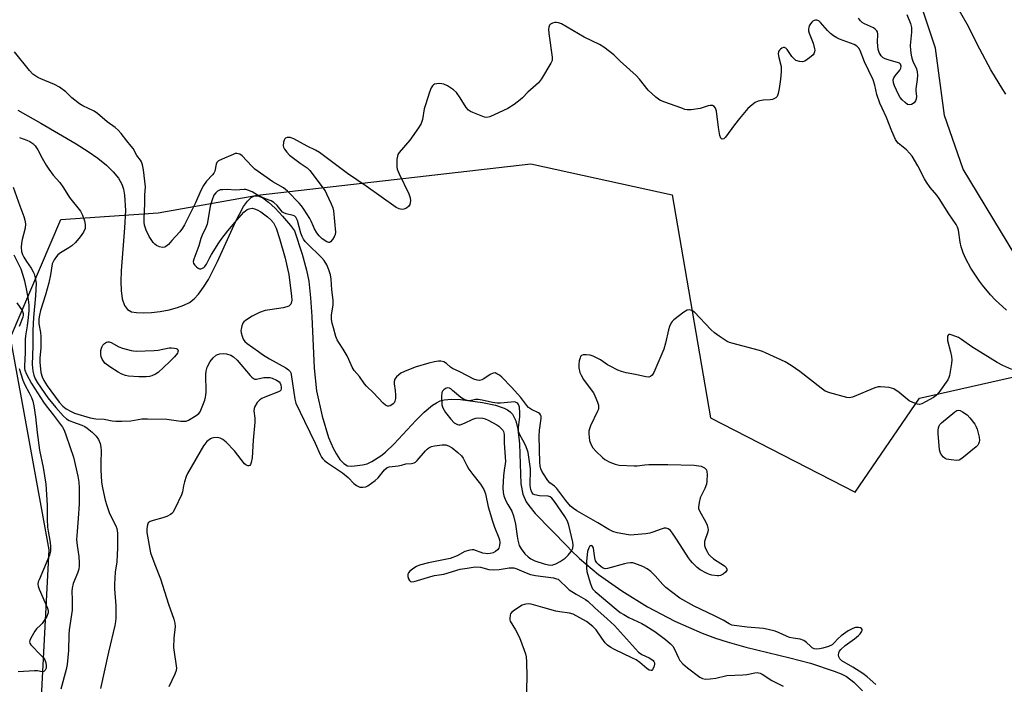
# Model space of a CAD drawing. Units: inches. Extents: x 1207771 to 1213771, y 553456 to 557457.
# Drawn here: x 1212955 to 1213307, y 554318 to 554556 of the extents above; entities that cross this region are included whole.
import ezdxf

# ---------------------------------------------------------------- set-up
doc = ezdxf.new("R2010")
doc.units = ezdxf.units.IN
doc.header["$MEASUREMENT"] = 0
for name, color, linetype in [('HYDRO-Single Line Stream', 4, 'Continuous'), ('NTRL-Pasture Land', 2, 'Continuous'), ('NTRL-Trees', 3, 'Continuous'), ('Undefined', 1, 'Continuous')]:
    doc.layers.add(name, color=color, linetype=linetype)

msp = doc.modelspace()

# ---------------------------------------------------------------- linework, layer by layer
at = {"layer": 'HYDRO-Single Line Stream'}
msp.add_lwpolyline([(1212954.15, 554523.63), (1212962.34, 554518.93), (1212974.94, 554511.61), (1212979.28, 554508.83), (1212982.7, 554506.4), (1212985.8, 554503.9), (1212988.19, 554501.59), (1212990.1, 554499.27), (1212991.29, 554497.19), (1212991.93, 554495.35), (1212992.34, 554493.19), (1212992.63, 554487.74), (1212992.34, 554481.49), (1212991.08, 554466.1), (1212990.96, 554462.26), (1212991.06, 554459.11), (1212991.48, 554456.12), (1212992.28, 554453.76), (1212993.42, 554452.24), (1212994.83, 554451.47), (1212996.56, 554451.14), (1212999.06, 554451.04), (1213001.98, 554451.2), (1213005.11, 554451.58), (1213008.27, 554452.18), (1213011.25, 554452.98), (1213013.61, 554453.82), (1213015.54, 554454.79), (1213017.22, 554456.08), (1213018.85, 554457.8), (1213020.64, 554460.22), (1213022.37, 554463.03), (1213025.63, 554469.43), (1213032.14, 554483.94), (1213034.94, 554489.12), (1213036.31, 554491.03), (1213037.68, 554492.35), (1213038.88, 554492.96), (1213040.08, 554492.99), (1213041.83, 554492.22), (1213043.91, 554490.7), (1213046.22, 554488.57), (1213048.96, 554485.63), (1213051.71, 554482.33), (1213053.16, 554480.4), (1213055.89, 554472.07), (1213057.53, 554466.34), (1213058.29, 554462.43), (1213058.99, 554456.4), (1213059.44, 554449.76), (1213060.3, 554431.3), (1213061.14, 554423.1), (1213063.14, 554414.07), (1213065.42, 554406.49), (1213067.1, 554402.6), (1213068.24, 554400.5), (1213069.5, 554398.6), (1213070.82, 554397.13), (1213072.16, 554396.3), (1213073.75, 554396.15), (1213077.58, 554396.63), (1213079.24, 554397.08), (1213080.89, 554397.8), (1213084.16, 554399.89), (1213085.77, 554401.21), (1213088.96, 554404.22), (1213096.68, 554412.55), (1213099.66, 554415.54), (1213102.59, 554417.97), (1213104.02, 554418.89), (1213105.44, 554419.57), (1213106.84, 554419.99), (1213109.45, 554420.19), (1213112.66, 554420.03), (1213120.49, 554419), (1213125.17, 554417.98), (1213128.32, 554416.95), (1213129.53, 554416.37), (1213130.46, 554415.68), (1213131.25, 554414.77), (1213131.92, 554413.66), (1213132.46, 554412.38), (1213133.24, 554409.39), (1213133.83, 554404.15), (1213134.27, 554389.9), (1213134.95, 554386.12), (1213136.24, 554383.44), (1213137.16, 554382.08), (1213139.45, 554379.26), (1213150.97, 554367.45), (1213152.22, 554366.09), (1213155.26, 554363.15), (1213162.12, 554357.41), (1213170.45, 554351.5), (1213179.69, 554345.87), (1213189.45, 554340.74), (1213199.24, 554336.4), (1213204, 554334.61), (1213208.18, 554333.25), (1213214.9, 554331.43), (1213230.65, 554327.63), (1213237.99, 554325.62), (1213246.56, 554322.85), (1213248.99, 554321.86), (1213250.93, 554320.84), (1213253.59, 554318.82), (1213256.69, 554315.79)], dxfattribs=at)
at = {"layer": 'NTRL-Pasture Land'}
msp.add_polyline3d([(1213770.66, 555163.67, 0), (1213770.6, 554192.71, 0), (1213766.76, 554190.57, 0), (1213760.2, 554189.08, 0), (1213730.43, 554190.73, 0), (1213710.19, 554199.85, 0), (1213649.08, 554239.33, 0), (1213607.36, 554266.91, 0), (1213567.67, 554279.43, 0), (1213541.33, 554280.08, 0), (1213508.91, 554275.53, 0), (1213483.84, 554269.96, 0), (1213473.85, 554269.2, 0), (1213458.16, 554272.24, 0), (1213442.68, 554282.65, 0), (1213432.24, 554288.27, 0), (1213418.62, 554308.15, 0), (1213319.49, 554458.35, 0), (1213292.76, 554502.55, 0), (1213285.99, 554521.73, 0), (1213282.88, 554545.87, 0), (1213274.61, 554570.62, 0)], dxfattribs=at)
at = {"layer": 'NTRL-Trees'}
msp.add_lwpolyline([(1212959.11, 554247), (1212965.28, 554366.24), (1212951.41, 554442.23), (1212969.55, 554484.52), (1213004.42, 554486.91), (1213039.98, 554493.18), (1213137.89, 554504.37), (1213188.47, 554493.27), (1213202.24, 554413.45), (1213253.99, 554386.87), (1213277.06, 554420.53), (1213314.14, 554428.84)], dxfattribs=at)
at = {"layer": 'Undefined'}
for points, elevation in [([(1213308.06, 554529.32), (1213306.96, 554531.04), (1213302.69, 554538.04), (1213298.75, 554545.52), (1213294.15, 554554.46), (1213290.63, 554560.66)], 360), ([(1213308.29, 554452.08), (1213304.17, 554455.74), (1213302.47, 554457.55), (1213299.61, 554460.95), (1213298.56, 554462.38), (1213295.47, 554467.06), (1213293.66, 554470.45), (1213292.75, 554472.53), (1213292.04, 554474.7), (1213291.65, 554476.37), (1213291.06, 554480.66), (1213290.72, 554481.73), (1213290.2, 554482.73), (1213287.64, 554486.5), (1213284.14, 554492.02), (1213283.25, 554493.18), (1213280.93, 554495.89), (1213279.58, 554497.83), (1213278.85, 554499.09), (1213276.55, 554503.68), (1213274.47, 554507.14), (1213273.52, 554508.27), (1213272.38, 554509.41), (1213269.45, 554511.83), (1213268.93, 554512.44), (1213268.48, 554513.18), (1213267.14, 554516.13), (1213265.3, 554520.96), (1213263.66, 554524.37), (1213262.89, 554526.19), (1213261.82, 554529.28), (1213261.14, 554532.59), (1213260.49, 554534.44), (1213257.4, 554540.96), (1213255.79, 554544.94), (1213255.3, 554545.88), (1213254.63, 554546.57), (1213253.64, 554547.13), (1213248.46, 554549.07), (1213247.51, 554549.52), (1213246.3, 554550.26), (1213245.16, 554551.1), (1213244.08, 554552.12), (1213241.68, 554555.06), (1213241.04, 554555.58), (1213240.36, 554555.89), (1213239.87, 554555.89), (1213239.38, 554555.75), (1213238.93, 554555.49), (1213238.54, 554555.13), (1213238.03, 554554.49), (1213237.61, 554553.78), (1213237.41, 554553.28), (1213237.32, 554552.76), (1213237.35, 554551.98), (1213237.54, 554551.2), (1213238.95, 554547.64), (1213239.52, 554545.63), (1213239.56, 554545.12), (1213239.49, 554544.46), (1213239.24, 554543.85), (1213238.95, 554543.45), (1213237.66, 554542.31), (1213236, 554541.18), (1213235.23, 554540.96), (1213234.14, 554541.04), (1213232.83, 554541.46), (1213232.16, 554541.96), (1213231.4, 554542.87), (1213229.7, 554545.29), (1213229.15, 554545.84), (1213228.75, 554546.03), (1213228.34, 554546.05), (1213227.77, 554545.84), (1213227.25, 554545.47), (1213226.88, 554545.08), (1213226.63, 554544.61), (1213226.52, 554543.84), (1213226.7, 554542.46), (1213227.48, 554539.3), (1213227.54, 554538.45), (1213227.5, 554537.3), (1213227.27, 554534.72), (1213226.77, 554531.39), (1213226.45, 554529.62), (1213226.09, 554528.56), (1213225.58, 554528.02), (1213225.14, 554527.77), (1213224.4, 554527.5), (1213223.59, 554527.38), (1213221.05, 554527.27), (1213219.33, 554526.83), (1213218.27, 554526.36), (1213217.12, 554525.54), (1213215.64, 554524.2), (1213212.64, 554520.65), (1213210.81, 554518.37), (1213207.57, 554513.94), (1213207.01, 554513.42), (1213206.45, 554513.22), (1213206.19, 554513.33), (1213205.95, 554513.61), (1213205.61, 554514.56), (1213205.08, 554517.38), (1213204.41, 554523.3), (1213204.02, 554524.37), (1213203.54, 554524.99), (1213202.97, 554525.25), (1213202.15, 554525.3), (1213201.44, 554525.15), (1213199.63, 554524.53), (1213198.49, 554524.27), (1213195.3, 554523.79), (1213193.87, 554523.74), (1213193.02, 554523.92), (1213191.9, 554524.29), (1213185.47, 554526.67), (1213184.11, 554527.25), (1213182.69, 554528.25), (1213179.85, 554530.78), (1213176.84, 554534.74), (1213175.64, 554536.05), (1213169.89, 554541.18), (1213167.63, 554543.39), (1213163.99, 554546.24), (1213162.51, 554547.14), (1213156.99, 554549.79), (1213148.86, 554554.49), (1213147.79, 554554.86), (1213146.96, 554554.99), (1213146.41, 554554.97), (1213145.62, 554554.78), (1213144.93, 554554.42), (1213144.6, 554554.06), (1213144.3, 554553.36), (1213144.16, 554552.57), (1213144.25, 554551.1), (1213145.48, 554542.6), (1213145.45, 554541.47), (1213145.04, 554540.42), (1213141.69, 554534.88), (1213140.65, 554533.47), (1213136.75, 554530.05), (1213134.92, 554528.09), (1213134.04, 554527.3), (1213131.92, 554525.66), (1213129.67, 554524.2), (1213123.16, 554521.21), (1213122.07, 554520.96), (1213121.24, 554521.09), (1213117.11, 554522.79), (1213116.3, 554523.17), (1213115.56, 554523.63), (1213114.65, 554524.63), (1213112.59, 554528.08), (1213111.19, 554529.91), (1213110.15, 554530.9), (1213107.95, 554532.36), (1213106.66, 554532.97), (1213105.29, 554533.12), (1213104.18, 554533.06), (1213103.41, 554532.92), (1213102.97, 554532.72), (1213102.62, 554532.36), (1213102.21, 554531.65), (1213101.55, 554530.04), (1213100.07, 554525.49), (1213099.7, 554524.07), (1213099, 554520.24), (1213098.55, 554518.84), (1213097.61, 554517.33), (1213094.51, 554512.92), (1213090.65, 554508.46), (1213090.22, 554507.73), (1213090.06, 554507.19), (1213089.91, 554506.03), (1213089.82, 554504.25), (1213089.84, 554503.36), (1213089.98, 554502.51), (1213090.65, 554500.88), (1213094.17, 554493.66), (1213094.66, 554492.28), (1213094.72, 554491.19), (1213094.51, 554489.87), (1213094.16, 554489.21), (1213093.36, 554488.57), (1213092.4, 554488.16), (1213091.67, 554488.09), (1213090.66, 554488.27), (1213089.65, 554488.74), (1213078.86, 554496.45), (1213072.24, 554500.94), (1213062.19, 554508.48), (1213060.69, 554509.36), (1213057.79, 554510.79), (1213052.92, 554513.38), (1213051.62, 554513.84), (1213050.63, 554513.87), (1213050.03, 554513.62), (1213049.71, 554513.33), (1213049.45, 554512.9), (1213049.21, 554512.16), (1213049.09, 554510.84), (1213049.21, 554510.34), (1213049.57, 554509.64), (1213050.4, 554508.54), (1213051.44, 554507.55), (1213055.19, 554504.7), (1213057.7, 554502.97), (1213058.74, 554501.98), (1213064.15, 554494.71), (1213064.71, 554493.7), (1213066.39, 554490.13), (1213066.9, 554488.72), (1213067.16, 554487.57), (1213067.87, 554479.93), (1213067.78, 554479.08), (1213067.46, 554478.28), (1213066.83, 554477.28), (1213066.12, 554476.48), (1213065.72, 554476.27), (1213065.5, 554476.27), (1213064.8, 554476.51), (1213063.1, 554477.62), (1213062.04, 554478.6), (1213061.22, 554479.74), (1213060.35, 554481.19), (1213059.97, 554481.95), (1213059.2, 554483.87), (1213058.7, 554484.83), (1213056.55, 554488.17), (1213055.7, 554489.33), (1213054.83, 554490.34), (1213050.72, 554494.6), (1213049.26, 554495.79), (1213045.49, 554498.03), (1213039.01, 554502.55), (1213037.93, 554503.54), (1213034.5, 554507.24), (1213033.57, 554507.87), (1213033.06, 554508.05), (1213032.55, 554508.13), (1213032, 554508.06), (1213031.18, 554507.79), (1213027.32, 554506.11), (1213026.02, 554505.46), (1213025.41, 554504.94), (1213025.09, 554504.25), (1213024.62, 554501.8), (1213024.33, 554501.05), (1213023.84, 554500.44), (1213021.67, 554498.23), (1213020.59, 554496.72), (1213019.68, 554494.89), (1213017.69, 554490.49), (1213013.83, 554482.6), (1213013.12, 554481.36), (1213012.08, 554480.07), (1213009.28, 554476.92), (1213008.04, 554475.6), (1213007.17, 554474.84), (1213006.7, 554474.59), (1213005.91, 554474.52), (1213004.79, 554474.71), (1213003.75, 554475.13), (1213003.14, 554475.66), (1213002.6, 554476.29), (1213001.16, 554478.38), (1213000.11, 554480.65), (1212999.5, 554482.45), (1212999.33, 554483.52), (1212999.32, 554484.67), (1212999.61, 554490.2), (1212999.57, 554493.26), (1212999.86, 554496.18), (1212999.08, 554502.26), (1212998.76, 554504.02), (1212998.39, 554505.09), (1212998.03, 554505.7), (1212996.69, 554507.45), (1212995.39, 554509.93), (1212994.75, 554510.79), (1212993.14, 554512.65), (1212991.09, 554515.31), (1212990.01, 554516.53), (1212988.93, 554517.46), (1212986.14, 554519.5), (1212982.66, 554522.49), (1212981.42, 554523.25), (1212977.38, 554525.16), (1212976.13, 554525.89), (1212973.48, 554528.01), (1212971.31, 554530.18), (1212969.02, 554531.92), (1212967.24, 554532.81), (1212962.29, 554534.83), (1212961.29, 554535.3), (1212959.44, 554536.57), (1212958.25, 554537.81), (1212952.86, 554544.51)], 358), ([(1213272.58, 554557.86), (1213273.91, 554554.61), (1213274.25, 554553.25), (1213274.21, 554551.57), (1213273.76, 554546.79), (1213273.83, 554545.09), (1213274.07, 554543.37), (1213274.33, 554542.26), (1213274.75, 554541.19), (1213276.05, 554538.44), (1213276.3, 554537.3), (1213276.41, 554536.13), (1213276.31, 554534.66), (1213275.72, 554531.28), (1213275.73, 554530.45), (1213275.98, 554528.59), (1213275.88, 554527.6), (1213275.61, 554526.93), (1213275.12, 554526.31), (1213274.19, 554525.69), (1213273.49, 554525.53), (1213272.82, 554525.71), (1213271.91, 554526.33), (1213270.85, 554527.31), (1213270.12, 554528.22), (1213269.53, 554529.21), (1213268.81, 554530.75), (1213268.12, 554532.36), (1213267.79, 554533.45), (1213267.7, 554534.45), (1213267.87, 554535.17), (1213268.32, 554535.89), (1213270.03, 554537.98), (1213270.4, 554538.63), (1213270.52, 554539.33), (1213270.44, 554539.75), (1213270.25, 554540.12), (1213269.93, 554540.42), (1213269.24, 554540.72), (1213266.21, 554541.51), (1213264.85, 554541.95), (1213264.13, 554542.34), (1213263.39, 554543.09), (1213262.67, 554544.23), (1213262.31, 554545.3), (1213262.07, 554547.99), (1213262.18, 554550.87), (1213262.02, 554551.64), (1213261.79, 554552.08), (1213261.25, 554552.65), (1213260.58, 554553.11), (1213257.36, 554554.58), (1213256.61, 554555.06), (1213255.93, 554555.63), (1213255.2, 554556.53)], 360), ([(1212954.66, 554513.83), (1212957.34, 554512.84), (1212958.37, 554512.38), (1212959.52, 554511.64), (1212960.33, 554510.91), (1212961.31, 554509.49), (1212962.8, 554506.42), (1212964.22, 554503.97), (1212965.16, 554502.52), (1212966.71, 554500.4), (1212969.1, 554497.72), (1212970.44, 554495.77), (1212972.56, 554492.36), (1212976.5, 554487.42), (1212977.28, 554486.03), (1212977.97, 554484.07), (1212978.21, 554482.66), (1212978.23, 554481.82), (1212978.16, 554481.28), (1212977.6, 554479.97), (1212976.48, 554478.24), (1212974.72, 554476.25), (1212973.48, 554475.07), (1212972.41, 554474.33), (1212969.37, 554472.54), (1212968.44, 554471.85), (1212967.89, 554471.24), (1212967.11, 554470.11), (1212966.7, 554469.39), (1212966.4, 554468.61), (1212965.8, 554464.63), (1212965.19, 554461.82), (1212963.96, 554457.54), (1212962.19, 554451.86), (1212961.81, 554450.27), (1212961.62, 554448.99), (1212961.59, 554448.18), (1212961.67, 554447.16), (1212962.23, 554444.08), (1212962.35, 554442.65), (1212962.29, 554438.47), (1212962.01, 554434.96), (1212962.02, 554433.4), (1212962.37, 554429.69), (1212962.77, 554428.15), (1212963.42, 554426.87), (1212964.63, 554424.91), (1212968.91, 554419.08), (1212970.17, 554417.61), (1212971.45, 554416.68), (1212973.16, 554415.72), (1212974.45, 554415.14), (1212980.05, 554413.47), (1212982.04, 554413.14), (1212984.98, 554412.96), (1212987.88, 554412.42), (1212989.16, 554412.3), (1212991.38, 554412.29), (1212994.59, 554412.46), (1212998.57, 554413.08), (1213000.55, 554413.18), (1213007.47, 554412.99), (1213012.43, 554412.3), (1213013.87, 554412.24), (1213014.42, 554412.35), (1213015.21, 554412.68), (1213018.02, 554414.29), (1213018.94, 554414.99), (1213019.42, 554415.65), (1213021.05, 554419.84), (1213021.36, 554420.84), (1213021.49, 554421.57), (1213021.54, 554422.72), (1213021.43, 554429.11), (1213021.56, 554430.23), (1213021.95, 554431.57), (1213023.03, 554433.61), (1213024.06, 554435.02), (1213025.17, 554435.92), (1213025.67, 554436.17), (1213026.44, 554436.39), (1213027.78, 554436.53), (1213028.84, 554436.41), (1213030.38, 554435.87), (1213031.37, 554435.28), (1213032.69, 554434.13), (1213037.34, 554428.63), (1213037.93, 554428.02), (1213038.56, 554427.54), (1213039.04, 554427.39), (1213039.58, 554427.39), (1213042.2, 554427.87), (1213043.26, 554427.94), (1213044.33, 554427.89), (1213045.15, 554427.7), (1213046.79, 554427), (1213047.72, 554426.32), (1213048.05, 554425.87), (1213048.29, 554425.35), (1213048.45, 554424.36), (1213048.42, 554423.88), (1213048.28, 554423.42), (1213047.97, 554423.04), (1213047.52, 554422.74), (1213042.56, 554420.89), (1213041.52, 554420.43), (1213040.81, 554419.99), (1213039.85, 554418.99), (1213038.95, 554417.58), (1213038.72, 554416.79), (1213038.67, 554415.96), (1213039.01, 554413.33), (1213039.02, 554411.89), (1213038.44, 554405.47), (1213038, 554399.14), (1213037.72, 554397.44), (1213037.44, 554396.77), (1213037.19, 554396.44), (1213036.86, 554396.29), (1213036.43, 554396.33), (1213035.77, 554396.65), (1213035.35, 554397.02), (1213031.68, 554401.62), (1213028.67, 554404.83), (1213027.58, 554405.79), (1213026.6, 554406.25), (1213025.6, 554406.43), (1213024.16, 554406.36), (1213023.61, 554406.24), (1213023.12, 554406.02), (1213021.85, 554404.96), (1213021.1, 554404.12), (1213020.58, 554403.41), (1213014.86, 554393.57), (1213014.4, 554392.5), (1213013.81, 554390.58), (1213013.45, 554389.2), (1213013.03, 554386.98), (1213012.71, 554385.89), (1213010.43, 554381.14), (1213009.59, 554379.62), (1213009.24, 554379.19), (1213008.84, 554378.86), (1213007.45, 554378.11), (1213006.03, 554377.66), (1213002.55, 554376.71), (1213001.46, 554376.34), (1213000.82, 554375.9), (1213000.52, 554375.24), (1213000.32, 554373.9), (1213000.32, 554372.49), (1213001.62, 554365.19), (1213003.13, 554361.04), (1213005.22, 554355.85), (1213008.08, 554346.78), (1213009.96, 554341.41), (1213010.38, 554339.99), (1213010.46, 554338.8), (1213009.95, 554334.67), (1213009.9, 554331.29), (1213010.05, 554329.59), (1213010.84, 554324.73), (1213010.9, 554323.88), (1213010.83, 554323.04), (1213010.37, 554321.69), (1213008.18, 554317.22)], 358), ([(1212952.45, 554496.12), (1212954.82, 554489.38), (1212956.26, 554485.61), (1212956.66, 554484.3), (1212956.81, 554482.99), (1212956.67, 554481.38), (1212955.6, 554477.32), (1212955.35, 554476.01), (1212955.3, 554474.52), (1212955.42, 554473.09), (1212955.73, 554472.02), (1212956.27, 554470.98), (1212957.21, 554469.49), (1212958.92, 554467.05), (1212959.64, 554465.77), (1212959.95, 554464.99), (1212960.33, 554463.66), (1212960.66, 554461.75), (1212960.42, 554457.14), (1212959.71, 554449.37), (1212959.45, 554444.79), (1212959.49, 554439.17), (1212959.26, 554432.57), (1212959.44, 554430.25), (1212959.77, 554428.8), (1212960.3, 554427.5), (1212961.1, 554426.01), (1212964.89, 554420.64), (1212967.68, 554417.14), (1212970.43, 554414.14), (1212971.47, 554413.16), (1212972.44, 554412.54), (1212973.73, 554412.01), (1212977.08, 554410.88), (1212978.11, 554410.39), (1212978.96, 554409.84), (1212980.68, 554408.37), (1212982.15, 554406.91), (1212982.96, 554405.75), (1212983.53, 554404.34), (1212983.81, 554402.94), (1212983.93, 554401.8), (1212983.77, 554397.23), (1212983.8, 554394.93), (1212984.12, 554390.46), (1212984.41, 554388.4), (1212985.34, 554384.05), (1212985.92, 554382.05), (1212986.97, 554379.28), (1212989.25, 554374.86), (1212989.55, 554373.84), (1212989.77, 554372.22), (1212989.81, 554366.88), (1212989.72, 554364.58), (1212989.51, 554361.98), (1212988.94, 554358.29), (1212988.71, 554353.95), (1212988.76, 554352.22), (1212989.24, 554346.17), (1212989.18, 554341.74), (1212989.09, 554340.57), (1212988.85, 554339.17), (1212986.57, 554329.6), (1212983.72, 554316.56)], 360), ([(1213310.12, 554430.82), (1213306.9, 554432.21), (1213304.86, 554433.29), (1213299.89, 554436.43), (1213295.79, 554438.85), (1213292.08, 554441.54), (1213291.06, 554442.19), (1213288.83, 554443.08), (1213288.05, 554443.28), (1213287.61, 554443.29), (1213287.31, 554443.1), (1213287.17, 554442.72), (1213287.09, 554441.98), (1213287.14, 554441.16), (1213288.23, 554437.06), (1213288.57, 554435.41), (1213288.69, 554434.31), (1213288.57, 554432.94), (1213287.88, 554428.7), (1213287.61, 554427.88), (1213287.18, 554427.13), (1213284, 554422.54), (1213283.06, 554421.45), (1213282.11, 554420.77), (1213279.25, 554419.18), (1213277.94, 554418.53), (1213277.14, 554418.32), (1213276.33, 554418.41), (1213274.68, 554418.97), (1213273.39, 554419.63), (1213269.86, 554422.51), (1213267.9, 554423.87), (1213267.1, 554424.13), (1213266.26, 554424.29), (1213263.09, 554424.63), (1213262.24, 554424.54), (1213261.11, 554424.19), (1213253.07, 554420.92), (1213251.94, 554420.67), (1213251.11, 554420.74), (1213244.91, 554422.49), (1213243.28, 554423.09), (1213241.86, 554424.06), (1213234.24, 554430.11), (1213231.16, 554432.2), (1213228.95, 554433.48), (1213221.9, 554436.8), (1213220.87, 554437.24), (1213219.75, 554437.58), (1213209.86, 554440.19), (1213209.04, 554440.46), (1213208.25, 554440.82), (1213205.31, 554442.71), (1213203.65, 554443.9), (1213202.38, 554445.12), (1213196.45, 554451.27), (1213195.54, 554451.88), (1213194.6, 554452.13), (1213193.87, 554452.03), (1213192.65, 554451.31), (1213189.11, 554448.58), (1213188.5, 554447.95), (1213188.18, 554447.47), (1213187.54, 554446.13), (1213187.16, 554445.01), (1213186.15, 554440.19), (1213185.53, 554438.08), (1213181.87, 554429.67), (1213181.29, 554428.71), (1213180.73, 554428.28), (1213180.08, 554428.1), (1213179, 554428.18), (1213175.37, 554429.03), (1213171.99, 554429.64), (1213170.39, 554430.02), (1213169.08, 554430.53), (1213166.28, 554431.95), (1213165.3, 554432.52), (1213162.77, 554434.23), (1213160.2, 554435.59), (1213159.12, 554435.91), (1213157.71, 554436.06), (1213156.64, 554436.04), (1213155.99, 554435.82), (1213155.71, 554435.47), (1213155.51, 554435), (1213155.23, 554433.91), (1213155.05, 554432.76), (1213155.08, 554431.36), (1213155.46, 554429.73), (1213155.92, 554428.71), (1213156.78, 554427.25), (1213159.53, 554423.57), (1213160.32, 554422.38), (1213160.83, 554421.31), (1213161.7, 554419.09), (1213162.06, 554417.97), (1213162.16, 554417.42), (1213162.08, 554416.62), (1213161.8, 554415.83), (1213159.28, 554410.61), (1213158.84, 554409.55), (1213158.69, 554408.74), (1213158.67, 554407.9), (1213158.75, 554406.49), (1213158.9, 554405.37), (1213159.39, 554404.03), (1213160.13, 554402.77), (1213161.26, 554401.47), (1213163.5, 554399.23), (1213164.39, 554398.54), (1213166.2, 554397.66), (1213168.08, 554396.9), (1213169.5, 554396.6), (1213174.83, 554396.27), (1213176, 554396.33), (1213178.72, 554396.7), (1213180.19, 554396.76), (1213186.94, 554396.75), (1213196.39, 554396.51), (1213198.06, 554396.36), (1213198.86, 554396.16), (1213200.03, 554395.57), (1213200.43, 554395.26), (1213200.73, 554394.89), (1213200.95, 554394.13), (1213200.99, 554393.26), (1213200.91, 554390.87), (1213200.76, 554389.69), (1213200.21, 554388.16), (1213198.88, 554385.61), (1213198.55, 554384.82), (1213198.15, 554383.17), (1213197.94, 554381.52), (1213197.98, 554380.99), (1213198.25, 554380.2), (1213200.55, 554376.11), (1213200.99, 554375.08), (1213201.3, 554374.03), (1213201.36, 554373.5), (1213201.25, 554372.7), (1213200.11, 554369.2), (1213200.03, 554368.48), (1213200.11, 554367.77), (1213200.48, 554366.72), (1213201.1, 554365.45), (1213201.55, 554364.74), (1213202.06, 554364.14), (1213203.32, 554363.07), (1213207.29, 554360.46), (1213207.87, 554359.9), (1213208.1, 554359.27), (1213208.03, 554358.84), (1213207.59, 554358.25), (1213206.73, 554357.58), (1213205.76, 554357.07), (1213205.24, 554356.95), (1213204.69, 554356.93), (1213202.73, 554357.21), (1213201.91, 554357.43), (1213200.83, 554357.86), (1213198.54, 554359.08), (1213197.42, 554359.97), (1213195.81, 554361.6), (1213195.05, 554362.45), (1213194.36, 554363.37), (1213190.31, 554369.75), (1213188.65, 554372.2), (1213187.92, 554373.1), (1213187.06, 554373.73), (1213186.35, 554373.99), (1213185.57, 554373.99), (1213184.5, 554373.69), (1213181.53, 554372.56), (1213180.44, 554372.23), (1213179, 554372), (1213174.9, 554371.6), (1213173.73, 554371.54), (1213172.87, 554371.59), (1213168.84, 554372.27), (1213167.29, 554372.76), (1213165.82, 554373.5), (1213161.82, 554375.92), (1213154.3, 554380.22), (1213153.13, 554381), (1213152.13, 554381.84), (1213150.38, 554383.84), (1213147.21, 554388.23), (1213146.38, 554389.02), (1213144.71, 554390.24), (1213143.91, 554391.09), (1213142.34, 554393.47), (1213141.78, 554394.45), (1213141.46, 554395.22), (1213141.19, 554396.27), (1213141.08, 554397.46), (1213140.86, 554406.95), (1213140.98, 554409.12), (1213141.52, 554413.29), (1213141.51, 554414.11), (1213141.37, 554414.59), (1213141.06, 554414.94), (1213140.64, 554415.23), (1213138.12, 554416.46), (1213137.02, 554417.23), (1213136.46, 554417.86), (1213134.28, 554420.74), (1213130.93, 554424.5), (1213127.5, 554428.02), (1213126.64, 554428.73), (1213125.73, 554429.29), (1213125.04, 554429.54), (1213124.32, 554429.47), (1213123.35, 554428.99), (1213121.01, 554427.43), (1213120.31, 554427.05), (1213119.53, 554426.88), (1213118.69, 554426.93), (1213117.45, 554427.39), (1213112.45, 554430.01), (1213109.76, 554431.1), (1213109.1, 554431.61), (1213107.68, 554432.96), (1213106.7, 554433.49), (1213105.61, 554433.78), (1213104.75, 554433.79), (1213103.3, 554433.57), (1213101.27, 554433.1), (1213096.44, 554431.59), (1213092.59, 554430.09), (1213091.3, 554429.43), (1213089.77, 554428.19), (1213089.1, 554427.35), (1213088.85, 554426.5), (1213088.88, 554425.65), (1213089.24, 554423.31), (1213089.38, 554421.59), (1213089.38, 554420.45), (1213089.18, 554419.46), (1213088.85, 554418.83), (1213088.53, 554418.46), (1213088.12, 554418.15), (1213087.46, 554417.79), (1213087, 554417.65), (1213086.53, 554417.66), (1213085.85, 554418), (1213085.01, 554418.75), (1213081.52, 554422.38), (1213078.97, 554424.8), (1213078.27, 554425.65), (1213076.46, 554428.26), (1213074.61, 554430.4), (1213073.91, 554431.58), (1213072.72, 554434.41), (1213072.08, 554435.67), (1213070.61, 554438.12), (1213069.05, 554440.43), (1213068.49, 554441.42), (1213068.04, 554442.59), (1213067.14, 554445.67), (1213066.74, 554447.33), (1213066.5, 554448.69), (1213066.48, 554450.3), (1213067.04, 554453.96), (1213067.06, 554455.64), (1213066.62, 554459.36), (1213066.36, 554463.11), (1213066.05, 554464.73), (1213065.54, 554466.46), (1213064.83, 554468.27), (1213063.84, 554469.79), (1213062.85, 554470.87), (1213057.76, 554475.87), (1213057.04, 554476.67), (1213056.47, 554477.45), (1213055.96, 554478.37), (1213055.46, 554479.59), (1213054.24, 554484.08), (1213053.96, 554484.89), (1213053.69, 554485.36), (1213053.27, 554485.74), (1213052.78, 554485.97), (1213050.18, 554486.55), (1213049.38, 554486.86), (1213048.95, 554487.15), (1213048.39, 554487.71), (1213047.02, 554489.56), (1213045.78, 554490.62), (1213044.82, 554491.12), (1213042.78, 554491.88), (1213041.23, 554492.55), (1213039.99, 554493.2), (1213037.99, 554494.42), (1213036.48, 554495.04), (1213035.71, 554495.22), (1213035.19, 554495.25), (1213032.1, 554494.94), (1213029.08, 554495.18), (1213027.41, 554495.17), (1213026.61, 554495.06), (1213026.11, 554494.91), (1213025.63, 554494.63), (1213024.99, 554494.06), (1213024.28, 554493.15), (1213023.65, 554491.55), (1213023.03, 554489.3), (1213022.19, 554484.14), (1213021.89, 554482.79), (1213021.43, 554481.59), (1213020.15, 554478.9), (1213019.67, 554477.71), (1213018.91, 554475.07), (1213017.14, 554470.26), (1213016.96, 554469.48), (1213017.06, 554468.76), (1213017.5, 554468.13), (1213018.09, 554467.55), (1213018.73, 554467.06), (1213019.18, 554466.85), (1213019.62, 554466.81), (1213020.06, 554466.94), (1213020.7, 554467.31), (1213021.09, 554467.64), (1213021.7, 554468.46), (1213022.87, 554470.94), (1213023.43, 554471.95), (1213026.08, 554476.08), (1213027.2, 554477.68), (1213029.32, 554480.43), (1213032.51, 554484.3), (1213035.1, 554487.15), (1213036.21, 554488.07), (1213036.97, 554488.36), (1213038.07, 554488.49), (1213038.84, 554488.36), (1213039.84, 554487.98), (1213041.11, 554487.22), (1213043.52, 554485.48), (1213044.77, 554484.36), (1213045.67, 554483.3), (1213046.2, 554482.35), (1213046.65, 554481.33), (1213047.87, 554477.66), (1213049.81, 554470.62), (1213050.87, 554466.3), (1213051.15, 554464.76), (1213052.17, 554457.03), (1213052.21, 554455.58), (1213052.04, 554454.59), (1213051.88, 554454.2), (1213051.57, 554453.78), (1213051.17, 554453.47), (1213050.46, 554453.17), (1213049.09, 554452.87), (1213044.38, 554452.2), (1213042.67, 554451.88), (1213040.62, 554451.19), (1213038.02, 554449.94), (1213035.69, 554448.37), (1213035.08, 554447.82), (1213034.75, 554447.38), (1213034.31, 554446.37), (1213034.04, 554445.28), (1213033.99, 554444.73), (1213034.09, 554443.86), (1213034.4, 554442.72), (1213034.87, 554441.65), (1213035.47, 554440.87), (1213036.28, 554440.15), (1213040.28, 554437.18), (1213041.72, 554436.2), (1213044.23, 554434.62), (1213050.12, 554431.34), (1213051.07, 554430.68), (1213051.59, 554430.13), (1213051.86, 554429.54), (1213051.99, 554429), (1213053.33, 554420.15), (1213053.7, 554418.78), (1213056.78, 554412.26), (1213060.64, 554404.47), (1213062.39, 554400.31), (1213062.89, 554399.4), (1213063.33, 554398.79), (1213063.91, 554398.24), (1213064.99, 554397.41), (1213070.4, 554393.76), (1213072.4, 554392.07), (1213074.51, 554390.03), (1213075.41, 554389.3), (1213076.14, 554388.87), (1213076.65, 554388.69), (1213077.69, 554388.64), (1213078.75, 554388.84), (1213079.51, 554389.18), (1213082.11, 554391), (1213083.14, 554391.98), (1213085.4, 554394.85), (1213086.39, 554395.72), (1213087.11, 554395.97), (1213090.39, 554396.31), (1213091.48, 554396.53), (1213093.12, 554396.99), (1213095.15, 554397.14), (1213096.07, 554397.38), (1213096.5, 554397.63), (1213097.12, 554398.18), (1213100.14, 554401.72), (1213100.74, 554402.26), (1213101.38, 554402.71), (1213102.31, 554403.17), (1213103.4, 554403.48), (1213106.05, 554403.88), (1213107.39, 554403.85), (1213108.42, 554403.5), (1213109.66, 554402.74), (1213111.72, 554401.11), (1213112.98, 554399.92), (1213113.61, 554399.03), (1213114.9, 554396.42), (1213115.67, 554395.15), (1213117.05, 554393.21), (1213119.84, 554389.74), (1213120.98, 554387.86), (1213121.61, 554386.24), (1213122.63, 554381.62), (1213124.08, 554376.47), (1213124.85, 554374.33), (1213126.37, 554370.58), (1213126.59, 554369.86), (1213126.7, 554368.86), (1213126.63, 554367.79), (1213126.35, 554366.87), (1213125.97, 554366.29), (1213125.16, 554365.6), (1213124.4, 554365.21), (1213123.28, 554364.88), (1213122.42, 554364.79), (1213120.71, 554365.05), (1213117.43, 554366.18), (1213116.88, 554366.22), (1213116.06, 554366.13), (1213114.17, 554365.59), (1213111.47, 554364.03), (1213108.97, 554363.11), (1213101.24, 554361.64), (1213097.98, 554360.77), (1213096.94, 554360.32), (1213095.93, 554359.68), (1213094.52, 554358.59), (1213093.99, 554357.98), (1213093.82, 554357.51), (1213093.85, 554356.71), (1213094.05, 554355.91), (1213094.41, 554355.22), (1213094.75, 554354.94), (1213095.16, 554354.82), (1213096.11, 554354.88), (1213102.04, 554356.67), (1213103.39, 554356.99), (1213106.66, 554357.54), (1213112.6, 554359.32), (1213115.07, 554359.66), (1213117.18, 554360.07), (1213118.19, 554360.17), (1213119.89, 554360), (1213122.86, 554359.25), (1213124.53, 554359.11), (1213126.49, 554359.17), (1213128.64, 554359.59), (1213130.08, 554359.78), (1213131.79, 554359.78), (1213132.89, 554359.47), (1213136.17, 554357.98), (1213137.78, 554357.42), (1213139.53, 554357.09), (1213145.95, 554356.17), (1213147.08, 554355.9), (1213147.6, 554355.68), (1213148.3, 554355.19), (1213150.74, 554352.7), (1213151.62, 554351.95), (1213154.11, 554350.4), (1213157.44, 554348.49), (1213158.31, 554347.83), (1213160.74, 554345.51), (1213165.26, 554341.53), (1213167.82, 554339.11), (1213176.45, 554329.59), (1213177.59, 554328.74), (1213180.27, 554327.56), (1213181.22, 554327.01), (1213181.63, 554326.65), (1213181.96, 554326.23), (1213182.15, 554325.75), (1213182.17, 554325.26), (1213181.91, 554324.24), (1213181.46, 554323.35), (1213181.15, 554323.07), (1213180.95, 554323.01), (1213180.28, 554323.12), (1213179.36, 554323.75), (1213176.85, 554325.94), (1213175.63, 554326.81), (1213174.04, 554327.63), (1213167.83, 554330.55), (1213166.53, 554331.27), (1213165.32, 554332.13), (1213164.5, 554332.97), (1213163.25, 554334.64), (1213161.28, 554337.63), (1213160.09, 554338.84), (1213157.86, 554340.58), (1213153, 554343.18), (1213151.67, 554343.55), (1213148.26, 554344), (1213146.85, 554344.27), (1213142.11, 554345.57), (1213137.97, 554346.81), (1213137.16, 554346.9), (1213136.12, 554346.83), (1213135.61, 554346.72), (1213134.81, 554346.37), (1213132.02, 554344.65), (1213130.91, 554343.75), (1213130.61, 554343.31), (1213130.42, 554342.8), (1213130.28, 554341.71), (1213130.33, 554341.18), (1213130.51, 554340.69), (1213132.4, 554337.6), (1213133.79, 554334.81), (1213135.47, 554330.35), (1213135.91, 554329.01), (1213136.15, 554327.91), (1213136.28, 554326.13), (1213136.42, 554320.77), (1213136.15, 554311.85)], 356), ([(1212952.62, 554471.79), (1212955.12, 554466.81), (1212955.92, 554464.56), (1212956.48, 554462.55), (1212957.23, 554459.13), (1212957.79, 554455.88), (1212958.06, 554453.84), (1212958.06, 554451.95), (1212957.84, 554449.36), (1212957.47, 554446.39), (1212956.85, 554442.86), (1212956.71, 554441.58), (1212956.72, 554436.82), (1212956.43, 554431.97), (1212956.47, 554431.12), (1212956.59, 554430.53), (1212957.15, 554429.17), (1212958.94, 554425.73), (1212963.24, 554419.11), (1212964.21, 554417.73), (1212966.89, 554414.45), (1212969.03, 554411.61), (1212970.04, 554410.19), (1212970.7, 554409.02), (1212971.46, 554407.09), (1212974.02, 554399.41), (1212975.63, 554392.64), (1212975.93, 554390.45), (1212976.08, 554388.5), (1212976.08, 554382.65), (1212975.74, 554377.43), (1212975.29, 554372.78), (1212975.16, 554369.92), (1212975.32, 554367.73), (1212975.94, 554363.88), (1212976.12, 554361.6), (1212976.1, 554360.47), (1212975.9, 554359.33), (1212975.5, 554357.93), (1212973.94, 554354.16), (1212973.55, 554352.57), (1212973.49, 554351.47), (1212973.61, 554348.35), (1212973.57, 554344.63), (1212972.47, 554337.58), (1212972.36, 554335.81), (1212972.25, 554330.2), (1212971.74, 554325.15), (1212971.41, 554323.43), (1212969.51, 554316.37)], 362), ([(1212953.71, 554454.69), (1212955.6, 554451.89), (1212955.96, 554450.85), (1212955.99, 554450.23), (1212955.86, 554449.48), (1212954.59, 554446.2)], 364), ([(1212954.53, 554431.2), (1212955.87, 554426.97), (1212956.56, 554425.36), (1212958.2, 554422.41), (1212958.96, 554420.82), (1212959.44, 554419.45), (1212959.84, 554417.78), (1212960.42, 554413.83), (1212961.03, 554408.26), (1212961.83, 554401.97), (1212963.16, 554395.68), (1212964.11, 554389.77), (1212964.65, 554382.24), (1212964.66, 554377.16), (1212964.76, 554374.31), (1212964.95, 554372.89), (1212965.69, 554368.9), (1212965.82, 554367.47), (1212965.74, 554365.76), (1212965.41, 554364.37), (1212963.33, 554359.24), (1212961.72, 554355.55), (1212961.43, 554354.76), (1212961.3, 554354), (1212961.38, 554353.26), (1212961.75, 554352.17), (1212964.69, 554345.38), (1212964.92, 554344.55), (1212964.92, 554343.63), (1212964.78, 554343.13), (1212964.44, 554342.4), (1212962.81, 554339.83), (1212962.27, 554339.22), (1212960.84, 554337.95), (1212960.14, 554337.07), (1212958.73, 554334.56), (1212958.41, 554333.81), (1212958.31, 554333.32), (1212958.37, 554332.86), (1212958.78, 554332.2), (1212962.48, 554328.42), (1212963.24, 554327.53), (1212963.71, 554326.8), (1212964.1, 554325.78), (1212964.29, 554324.71), (1212964.25, 554323.91), (1212963.91, 554323.2), (1212963.36, 554322.72), (1212962.79, 554322.57), (1212961.19, 554322.9), (1212960.05, 554322.96), (1212954.25, 554322.61)], 364), ([(1213261.5, 554318.07), (1213258.33, 554320.78), (1213256.77, 554321.97), (1213253.18, 554324.22), (1213249.23, 554326.48), (1213248.51, 554327.19), (1213248.15, 554327.92), (1213248.04, 554328.68), (1213248.16, 554329.35), (1213248.44, 554329.94), (1213248.88, 554330.54), (1213250.47, 554332.03), (1213253.8, 554334.41), (1213255.27, 554335.6), (1213255.86, 554336.21), (1213256.36, 554336.88), (1213256.55, 554337.32), (1213256.51, 554337.7), (1213256.27, 554338.02), (1213255.9, 554338.28), (1213255.21, 554338.47), (1213254.17, 554338.42), (1213253.18, 554338.11), (1213251.53, 554337.23), (1213249.01, 554335.42), (1213247.96, 554334.51), (1213246.41, 554332.78), (1213245.75, 554332.25), (1213244.46, 554331.67), (1213242.46, 554331.04), (1213241.3, 554330.76), (1213240.16, 554330.68), (1213239.34, 554330.82), (1213238.66, 554331.19), (1213238.03, 554331.7), (1213236.63, 554333.11), (1213235.69, 554333.73), (1213234.31, 554334.2), (1213231.8, 554334.6), (1213230.58, 554334.9), (1213229.49, 554335.33), (1213226.83, 554336.58), (1213225.42, 554337.06), (1213222.82, 554337.74), (1213221.22, 554338.06), (1213215.41, 554338.61), (1213210.71, 554339.14), (1213209.87, 554339.3), (1213208.88, 554339.72), (1213206.72, 554341), (1213203.67, 554342.56), (1213196.35, 554346.05), (1213191.25, 554348.99), (1213186.23, 554352.76), (1213185.14, 554353.86), (1213182.44, 554356.92), (1213180.82, 554358.45), (1213179.48, 554359.47), (1213177.95, 554360.29), (1213175.16, 554361.37), (1213174.37, 554361.55), (1213173.58, 554361.58), (1213172.52, 554361.48), (1213171.41, 554361.26), (1213165.34, 554359.54), (1213164.5, 554359.45), (1213163.74, 554359.68), (1213163.04, 554360.16), (1213162.14, 554360.94), (1213161.52, 554361.56), (1213161.03, 554362.26), (1213160.74, 554363.32), (1213160.48, 554365.91), (1213160.27, 554367), (1213159.88, 554367.67), (1213159.57, 554367.79), (1213159.2, 554367.71), (1213158.86, 554367.42), (1213158.59, 554366.98), (1213158.17, 554365.62), (1213157.86, 554362.17), (1213157.76, 554359.74), (1213157.94, 554358.43), (1213159.09, 554354.43), (1213159.57, 554353.05), (1213160, 554352.32), (1213160.96, 554351.35), (1213168.42, 554345.01), (1213169.92, 554343.86), (1213171.2, 554343.04), (1213172.95, 554342.07), (1213177.61, 554339.89), (1213179.11, 554339.06), (1213182.26, 554337.05), (1213186.13, 554334.1), (1213187.95, 554332.55), (1213188.75, 554331.69), (1213189.31, 554330.72), (1213190.71, 554327.58), (1213191.27, 554326.63), (1213192.28, 554325.39), (1213193.94, 554323.98), (1213198.4, 554320.62), (1213199.38, 554320.16), (1213200.41, 554319.98), (1213202.07, 554320.04), (1213204.12, 554320.31), (1213208.07, 554321.27), (1213213.77, 554321.45), (1213215.18, 554321.64), (1213218.08, 554322.26), (1213218.92, 554322.31), (1213219.46, 554322.23), (1213219.99, 554322.07), (1213220.75, 554321.68), (1213224.2, 554319.43), (1213228.21, 554317.43)], 354)]:
    msp.add_lwpolyline(points, dxfattribs=dict(at, elevation=elevation))
for points, elevation in [([(1212996.73, 554437.39), (1212999.71, 554437.43), (1213002.89, 554437.58), (1213004.32, 554437.77), (1213008.33, 554438.5), (1213009.09, 554438.52), (1213010.2, 554438.48), (1213010.87, 554438.34), (1213011.28, 554438.08), (1213011.52, 554437.49), (1213011.45, 554437.07), (1213011.27, 554436.64), (1213010.26, 554435.33), (1213008.42, 554433.5), (1213004.36, 554429.76), (1213003.41, 554429.14), (1213002.11, 554428.56), (1213001.29, 554428.32), (1213000.12, 554428.18), (1212997.49, 554428.17), (1212993.78, 554428.4), (1212992.66, 554428.61), (1212991.3, 554429.11), (1212990.03, 554429.83), (1212987.08, 554431.76), (1212985.29, 554433.1), (1212984.75, 554433.72), (1212984.33, 554434.48), (1212983.99, 554435.29), (1212983.78, 554436.13), (1212983.85, 554437.59), (1212984.05, 554438.45), (1212984.26, 554438.98), (1212984.59, 554439.45), (1212985.19, 554440.06), (1212985.86, 554440.54), (1212986.33, 554440.7), (1212986.82, 554440.67), (1212987.57, 554440.4), (1212990.23, 554438.92), (1212991.59, 554438.41), (1212994.68, 554437.56), (1212995.55, 554437.43)], 358), ([(1213108.02, 554424.18), (1213107.34, 554423.99), (1213106.69, 554423.56), (1213106.16, 554423.01), (1213105.94, 554422.54), (1213105.82, 554421.12), (1213106.03, 554418.14), (1213106.34, 554417.06), (1213107.32, 554415.36), (1213109.17, 554413.01), (1213110.37, 554411.72), (1213110.82, 554411.41), (1213111.54, 554411.11), (1213112.04, 554411.01), (1213112.56, 554411.02), (1213114.11, 554411.53), (1213117.13, 554412.97), (1213118.13, 554413.36), (1213119.24, 554413.47), (1213120.68, 554413.32), (1213121.52, 554413.12), (1213122.57, 554412.68), (1213125.74, 554410.99), (1213126.44, 554410.48), (1213127.27, 554409.71), (1213127.81, 554409.09), (1213128.08, 554408.63), (1213128.23, 554408.14), (1213128.32, 554407.35), (1213128.33, 554404.39), (1213128.75, 554397.86), (1213128.69, 554397.06), (1213128.29, 554394.78), (1213128.1, 554392.71), (1213127.86, 554388.56), (1213127.9, 554386.8), (1213128.21, 554385.59), (1213128.94, 554383.75), (1213129.58, 554382.51), (1213131.01, 554380.08), (1213131.61, 554378.46), (1213132.4, 554375.47), (1213132.94, 554371.07), (1213133.2, 554369.67), (1213133.74, 554367.82), (1213134.39, 554366.61), (1213135.75, 554364.85), (1213136.94, 554363.71), (1213137.81, 554363.04), (1213139.27, 554362.34), (1213142.63, 554361.17), (1213144.21, 554360.81), (1213144.95, 554360.76), (1213145.7, 554360.83), (1213146.87, 554361.19), (1213148.4, 554362.09), (1213150.11, 554363.28), (1213151.18, 554364.29), (1213152.3, 554365.64), (1213152.59, 554366.13), (1213152.85, 554366.86), (1213153, 554367.88), (1213152.92, 554369.01), (1213151.52, 554375.04), (1213150.98, 554376.55), (1213150.03, 554378.22), (1213146.38, 554383.57), (1213145.34, 554384.76), (1213144.73, 554385.17), (1213144.02, 554385.43), (1213140.92, 554385.59), (1213139.3, 554385.88), (1213138.64, 554386.22), (1213138.23, 554386.83), (1213137.88, 554387.85), (1213137.62, 554389.22), (1213137.69, 554395.18), (1213136.91, 554401.11), (1213136.59, 554402.19), (1213135.91, 554403.75), (1213135.04, 554405.53), (1213133.92, 554407.36), (1213133.47, 554408.58), (1213133.44, 554410.03), (1213133.87, 554413.84), (1213133.94, 554415.31), (1213133.82, 554417.25), (1213133.7, 554417.7), (1213133.44, 554418.26), (1213133.17, 554418.6), (1213132.8, 554418.89), (1213132.39, 554419.07), (1213131.9, 554419.16), (1213130.8, 554419.14), (1213126.99, 554418.78), (1213125.84, 554418.76), (1213124.16, 554418.95), (1213120.45, 554419.84), (1213118.99, 554420.07), (1213118.08, 554420.06), (1213117.03, 554419.77), (1213115.95, 554419.59), (1213115.03, 554419.67), (1213113.75, 554420.18), (1213112.78, 554420.75), (1213109.86, 554423.31), (1213109.16, 554423.83), (1213108.67, 554424.08)], 354), ([(1213290.43, 554398.25), (1213288.41, 554398.4), (1213286.71, 554398.72), (1213286.24, 554398.93), (1213285.63, 554399.39), (1213284.8, 554400.4), (1213284.47, 554401.17), (1213284.3, 554402.02), (1213283.8, 554407.87), (1213283.77, 554409.03), (1213283.88, 554409.86), (1213284.14, 554410.63), (1213284.39, 554411.1), (1213284.94, 554411.74), (1213289.75, 554415.63), (1213290.45, 554416.06), (1213291.18, 554416.19), (1213291.68, 554416.06), (1213292.44, 554415.69), (1213294.17, 554414.55), (1213295.15, 554413.48), (1213296.86, 554411.25), (1213297.44, 554410.31), (1213297.77, 554409.43), (1213298.5, 554406.51), (1213298.61, 554405.36), (1213298.52, 554404.85), (1213298.25, 554404.13), (1213297.95, 554403.68), (1213297.33, 554403.05), (1213292.23, 554398.9), (1213291.24, 554398.36)], 356)]:
    msp.add_lwpolyline(points, close=True, dxfattribs=dict(at, elevation=elevation))

doc.saveas('drawing.dxf')
